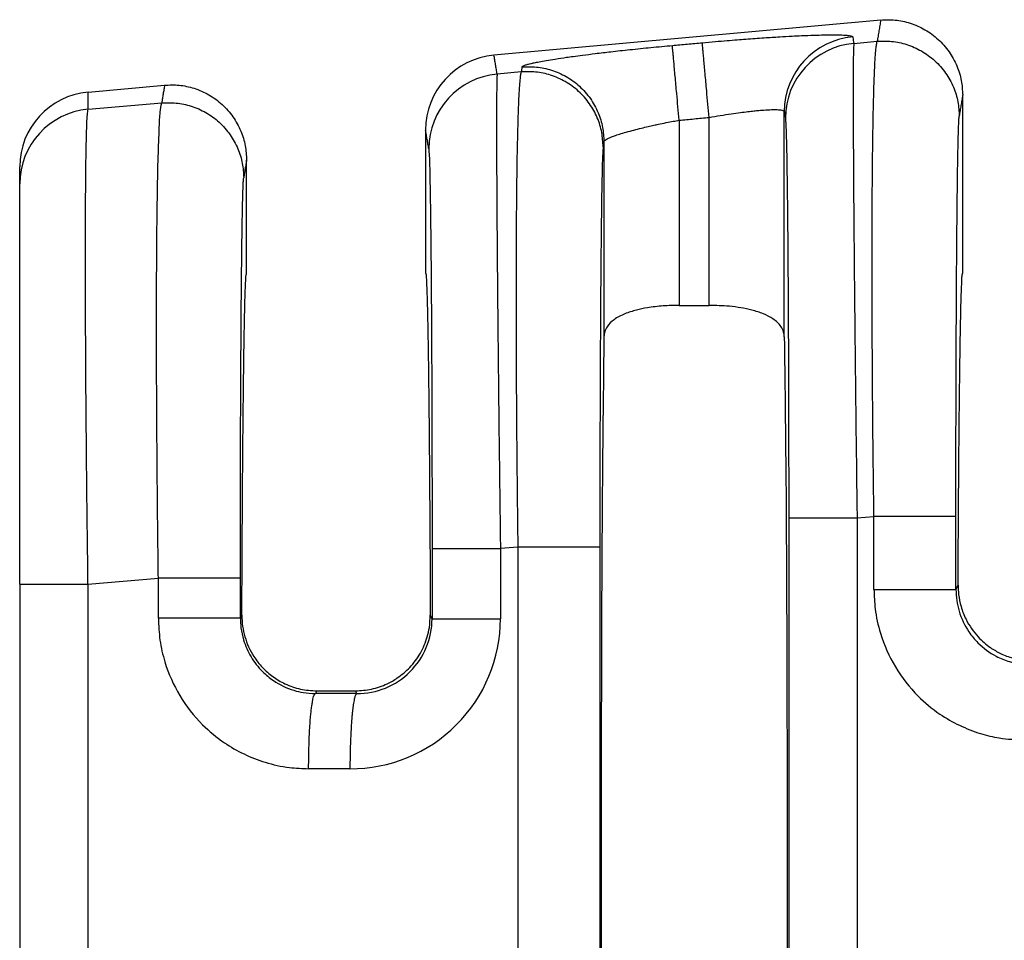
# Model space of a CAD drawing. Units: millimetres. Extents: x 364 to 643, y 89 to 304.
# Drawn here: x 540 to 549, y 161 to 168 of the extents above; entities that cross this region are included whole.
import ezdxf

# ---------------------------------------------------------------- set-up
doc = ezdxf.new("R2010")
doc.units = ezdxf.units.MM

msp = doc.modelspace()

# ---------------------------------------------------------------- linework, layer by layer
at = {"color": 7, "linetype": 'Continuous'}
for p, q in [((547.6742960656886, 168.405965239416), (544.3786795984558, 168.1063637423949)), ((547.4447639250604, 168.2071711031962), (547.644630936185, 168.224384669629)), ((544.6104603402468, 167.9630664221897), (544.4057751818589, 167.9454378923574)), ((540.9195639379875, 167.7918986823523), (541.5722960656885, 167.8512379666888)), ((548.3726654931254, 166.2507379068654), (548.3726654931253, 167.7672684369804)), ((540.9195637907046, 167.6451875860104), (541.5474681301582, 167.6992659103357)), ((545.9568084988657, 167.552344059737), (545.9568084988657, 165.9745000494757)), ((546.212022487385, 165.9745000494757), (546.212022487385, 167.5755453434556)), ((546.852708697455, 165.7069874320126), (546.8527080911115, 167.6251888208942)), ((543.7961654931253, 167.4677112740216), (543.7961654931254, 166.2505442782739)), ((545.3161228951392, 167.3690109020087), (545.3161222887957, 165.706987432013)), ((540.3374274067548, 167.0086895511773), (540.3374274067548, 167.1554005259106)), ((542.2706654931253, 166.2505442782739), (542.2706654931253, 167.2125411642531)), ((540.3374274067548, 163.5994770515382), (540.3374274067548, 167.0086895511773)), ((545.9568084988657, 165.9745000494757), (546.212022487385, 165.9745000494757)), ((547.4729285062714, 164.1638988446349), (547.6163521431813, 164.1762512197745)), ((544.5821815472024, 163.9149329723317), (544.4339397595168, 163.9021656334724)), ((544.5821815472024, 163.9149329723317), (544.5821815472143, 158.4161555842152)), ((545.2808743058756, 163.914932825041), (545.2808743058756, 158.4161557315061)), ((540.9194843388766, 163.599482807248), (541.5191893371546, 163.6511324604812)), ((540.3374274067548, 163.5994770515382), (540.3374274067548, 158.7316235454569)), ((548.3150449018567, 163.5538992936557), (548.3336630709692, 163.5911601589621)), ((542.2305288962582, 163.3346355299408), (542.2178820958302, 163.3093244184427)), ((543.8512613123938, 163.3046992222493), (543.8363020899926, 163.3346355299421)), ((542.8689659759467, 162.6895101384085), (542.8574544253282, 162.6664852836396)), ((542.8689659759467, 162.6895101384085), (543.197865010304, 162.6895101384085)), ((543.2096559805942, 162.6659264017323), (543.197865010304, 162.6895101384085))]:
    msp.add_line(p, q, dxfattribs=at)
for centre, radius, start, end in [((547.4931981201494, 167.6245099481335), 0.6404903888156139, 95.17157220260745, 179.9392706713797), ((547.5024963592684, 167.5692876090322), 0.6404907384861013, 95.17153540001769, 179.9392385994796), ((544.4370951335852, 167.4681015849561), 0.640929759305047, 95.2293012794317, 180.0348917651334), ((544.4635076125138, 167.3075543978718), 0.6404907384860942, 95.17153508088536, 179.939238599675), ((540.9769886777074, 167.1549204652768), 0.6395614511214626, 95.15139267127229, 179.9569932634847), ((540.9769009584938, 167.0082896094734), 0.639473676805356, 95.1442235847124, 179.9641658851533), ((543.1541188010756, 163.3051325686495), 1.279821013580005, 269.8894504529588, 359.9805736396482), ((543.2121803431928, 163.3050024572531), 0.6390810411414644, 269.7736817560554, 359.9728139540154)]:
    msp.add_arc(centre, radius, start, end, dxfattribs=at)
for points in [[(547.6742960656886, 168.405965239416), (547.6668415804361, 168.3603362594828), (547.6593870951834, 168.3147072795495), (547.6520090156843, 168.2695459745893), (547.644630936185, 168.224384669629)], [(547.6742960656886, 168.405965239416), (547.797039389973, 168.4052538290838), (547.9252856530532, 168.3787570974106), (548.0507917480589, 168.3235196731644), (548.16420847444, 168.2407182829064), (548.2567571375195, 168.1350657936948), (548.3229789978498, 168.0149100715394), (548.3608785958853, 167.8894807850253), (548.3726654931253, 167.7672684369804)], [(546.1540944314406, 168.2127496162634), (546.2655845652175, 168.22262936978), (546.3651975964847, 168.2310194639382), (546.4518003629607, 168.2379687717244), (546.5242597023641, 168.2435261661251), (546.6822083808349, 168.2547671221126), (546.8141747145748, 168.2631221291086), (546.9201986118615, 168.2690195212477), (547.0003199809724, 168.2728876326644), (547.0545787301854, 168.2751547974932), (547.1512307724238, 168.278318881454), (547.2276418271814, 168.2797307595639), (547.2861106362599, 168.2798299069886), (547.3289359414609, 168.279055798894), (547.3584164845859, 168.2778479104459), (547.3768510074365, 168.2766457168103), (547.4082056215442, 168.2731738736436), (547.4279718505269, 168.2684294349245), (547.4354653077307, 168.2623930569672)], [(547.4354653077307, 168.2623930569672), (547.4358421321742, 168.2601571840756), (547.4362189554028, 168.2579213184005), (547.4404914402315, 168.2325462107984), (547.4447639250604, 168.2071711031962)], [(547.6163521431813, 164.1762512197745), (547.6123356423807, 164.4969643404391), (547.6091898313143, 164.7856123693086), (547.6068009996809, 165.0393233111579), (547.6050554371789, 165.2552251707621), (547.6024250238293, 165.682917045755), (547.6011247060657, 166.053734169913), (547.6008383900162, 166.3674996235697), (547.601249981809, 166.6240364870584), (547.6020433875725, 166.8231678407127), (547.6029025134347, 166.964716764866), (547.6053727367555, 167.2372830255408), (547.6084568569772, 167.4618775049121), (547.6119056037612, 167.6429240269197), (547.6154697067689, 167.7848464155036), (547.6188998956616, 167.8920684946039), (547.6219469001007, 167.9690140881605), (547.6243614497475, 168.0201070201134), (547.6298328220691, 168.1105495756213), (547.6351681452135, 168.1706568966722), (547.6401674922342, 168.2065586918226), (547.644630936185, 168.224384669629)], [(547.644630936185, 168.224384669629), (547.7673298442969, 168.2236248408027), (547.8955548009476, 168.1971701229546), (548.0210662507866, 168.1420713505094), (548.1345160177971, 168.0594950535475), (548.2271224592452, 167.9541278583454), (548.2934173469163, 167.8342802035406), (548.331392751675, 167.7091438992445), (548.3432442020601, 167.5871804109543)], [(544.6175104595275, 168.0062150976239), (544.6266974758587, 168.0145445658369), (544.64754019364, 168.0228817101085), (544.6739223640416, 168.0305514029671), (544.6919792931745, 168.0350687010618), (544.7212244154297, 168.0416495445806), (544.7640588310807, 168.0502729159101), (544.8228836404011, 168.0609177974365), (544.9000999436646, 168.0735631715464), (544.9981088411449, 168.0881880206261), (545.0529045952816, 168.0958613800629), (545.1340003312071, 168.1066857037198), (545.2414345162628, 168.1202288053995), (545.3752456177903, 168.1360584989047), (545.5354721031309, 168.1537425980381), (545.716814878916, 168.1723127901739), (545.8988866699931, 168.1895489345599)], [(545.8988866699931, 168.1895489345599), (545.9626879312685, 168.1953490236362), (546.026489192544, 168.2011491127125), (546.0902918119923, 168.206949364488), (546.1540944314406, 168.2127496162634)], [(545.9568084988657, 167.552344059737), (545.9465528346348, 167.665166585788), (545.9360813942636, 167.7803609620278), (545.9292657703251, 167.8553377246297), (545.9228041887401, 167.9264195970215), (545.916881913454, 167.9915688778961), (545.9116629871776, 168.0489813301693), (545.9072738676795, 168.0972661219622), (545.9037947419247, 168.1355413916694), (545.9012560611579, 168.1634724335042), (545.8996392962557, 168.1812631059057), (545.8988866699931, 168.1895489345599)], [(546.212022487385, 167.5755453434556), (546.2017658431491, 167.6883677447363), (546.1912935838693, 167.8035620246539), (546.1844774892202, 167.878538737252), (546.1780154772812, 167.9496205684928), (546.1720927926417, 168.0147698143416), (546.1668734557314, 168.0721822344645), (546.1624839048577, 168.1204669938297), (546.1590043083512, 168.1587422277225), (546.1564650927639, 168.1866732267745), (546.1548477254114, 168.2044638479614), (546.1540944314406, 168.2127496162634)], [(547.4447639250604, 168.2071711031962), (547.4419758193201, 168.1415774075141), (547.4402459057679, 168.0038185513919), (547.4396115177793, 167.8069501570232), (547.4398966625142, 167.5807249709727), (547.4407889262785, 167.3477717783934), (547.4419758953777, 167.1307193644383), (547.4431451561179, 166.9521965142605), (547.4457270668931, 166.6139345761839), (547.4486401919646, 166.2813264041215), (547.4516766774137, 165.9663096392056), (547.4546286693217, 165.6808219225684), (547.45728831377, 165.4368008953421), (547.4594477568403, 165.246184198659), (547.4643312524635, 164.8350271120333), (547.468905891006, 164.4705916990732), (547.4729285062714, 164.1638988446349)], [(544.4057751818589, 167.9454378923574), (544.3990400944955, 167.9854388584533), (544.3923050071322, 168.0254398245491), (544.3854923027941, 168.065901783472), (544.3786795984558, 168.1063637423949)], [(544.6175104595275, 168.0062150976239), (544.6157477184472, 167.9954279352182), (544.6139849773671, 167.9846407728125), (544.612222658807, 167.9738535975011), (544.6104603402468, 167.9630664221897)], [(544.6175104595275, 168.0062150976239), (544.7402092831439, 168.005455280116), (544.8684341204641, 167.9790005492333), (544.9939454266416, 167.9239017487226), (545.1073950427445, 167.8413254220296), (545.2000013456025, 167.7359582106419), (545.2662961247134, 167.6161105660754), (545.3042714633993, 167.4909743070525), (545.3161228951392, 167.3690109020087)], [(544.4057751818589, 167.9454378923574), (544.4035538140627, 167.9019781476623), (544.4021061878829, 167.8289804260374), (544.4012571590133, 167.7420853402291), (544.4006314182298, 167.5565202112213), (544.4009125477949, 167.3173698785182), (544.4020907955568, 167.0276717673877), (544.4041564093634, 166.6904633030979), (544.4082368326253, 166.1764640941846), (544.4137076829303, 165.6039937032668), (544.4204590100857, 164.9844509874973), (544.4253425056893, 164.5732939024821), (544.4299171442293, 164.2088584896292), (544.4339397595168, 163.9021656334724)], [(544.6104603402468, 167.9630664221897), (544.6059968965606, 167.9452404457977), (544.6009975494026, 167.9093386503838), (544.5956622258522, 167.8492313246021), (544.5901908529886, 167.7587887571069), (544.5824189781181, 167.5610172237268), (544.576722731571, 167.3338512976219), (544.5727665288806, 167.1000321104772), (544.5702147855807, 166.8823007939772), (544.5687319172046, 166.7033984798069), (544.5672398982425, 166.4125808087355), (544.5666774310666, 166.1247417659265), (544.5668467005198, 165.8474150916996), (544.5675498914451, 165.5881345263744), (544.5685891886852, 165.3544338102705), (544.5697667770833, 165.1538466837075), (544.570884841482, 164.993906887005), (544.5734801669914, 164.6833019473665), (544.5763516808282, 164.3969522427975), (544.5793139514219, 164.139336381664), (544.5821815472024, 163.9149329723317)], [(545.3090736060924, 167.3258621635068), (545.2972221557083, 167.4478256517955), (545.259246750952, 167.5729619560915), (545.192951863281, 167.6928096109029), (545.1003454218418, 167.7981768061014), (544.9868956547466, 167.8807531032369), (544.8613842050025, 167.935851875513), (544.733159248273, 167.9623065933714), (544.6104603402468, 167.9630664221897)], [(541.5722960656885, 167.8512379666888), (541.5660508789293, 167.8130111151141), (541.5598056921701, 167.7747842635392), (541.5536369111644, 167.7370250869376), (541.5474681301582, 167.6992659103357)], [(541.5722960656885, 167.8512379666888), (541.695039389973, 167.8505265563565), (541.8232856530532, 167.8240298246833), (541.9487917480648, 167.7687924004338), (542.06220847444, 167.6859910101791), (542.1547571375157, 167.5803385209729), (542.2209789978498, 167.4601827988122), (542.2588785958853, 167.334753512298), (542.2706654931253, 167.2125411642531)], [(540.9195637907046, 167.6451875860104), (540.919563864346, 167.6815933876113), (540.9195639379875, 167.7179991892123), (540.9195639379875, 167.7549489357823), (540.9195639379875, 167.7918986823523)], [(548.3726654931253, 167.7672684369804), (548.3653329265442, 167.7223857224731), (548.3580003599631, 167.6775030079656), (548.3506222810115, 167.63234170946), (548.3432442020601, 167.5871804109543)], [(540.9194843388766, 163.599482807248), (540.9139381189188, 164.0400224538492), (540.9098485750113, 164.4062913977423), (540.9070499859594, 164.6868896697501), (540.9028185127863, 165.1894141874093), (540.9001388418772, 165.6110600758684), (540.8986601889769, 165.9516121628883), (540.898031769831, 166.2108552762304), (540.897902800185, 166.388574243656), (540.8984059842355, 166.6994158667577), (540.8997041877914, 166.9467154993119), (540.9015093167914, 167.1373644493039), (540.9035332771737, 167.2782540247186), (540.9054879748771, 167.3762755335411), (540.9070853158402, 167.4383202837566), (540.9101258902813, 167.5263677963301), (540.9142378464218, 167.6007504076457), (540.9195637907046, 167.6451875860104)], [(541.5191893371546, 163.6511324604812), (541.5127143422917, 164.1937573633705), (541.5078926311522, 164.7301064114674), (541.506299596695, 164.9658252656432), (541.5047449822816, 165.2753064366597), (541.5037715927225, 165.6378773399987), (541.5039222328278, 166.0328653911424), (541.5057397074081, 166.4395980055727), (541.5077471959434, 166.670181254387), (541.5115558892492, 166.9525515609687), (541.5178212257127, 167.2422926536644), (541.527198643721, 167.4949882608203), (541.5355911284656, 167.6213800488391), (541.5474681301582, 167.6992659103357)], [(541.5474681301582, 167.6992659103357), (541.6701670380866, 167.6985060814814), (541.7983919949208, 167.6720513636613), (541.9239034447655, 167.6169525912129), (542.0373532117704, 167.5343762942541), (542.1299596532147, 167.4290090990575), (542.1962545408895, 167.3091614442473), (542.2342299456484, 167.1840251399511), (542.2460813960333, 167.0620616516609)], [(546.212022487385, 167.5755453434556), (546.3075861454217, 167.5921662597415), (546.4011612797333, 167.6069290525737), (546.4783670467714, 167.6178693810322), (546.5430385124398, 167.6260334324782), (546.5952174026023, 167.6318294665485), (546.6349454431231, 167.63566574288), (546.6622643598664, 167.6379505211094), (546.7293020406391, 167.6419531014165), (546.7829411552987, 167.6425209253016), (546.8221111098691, 167.6396349610548), (546.8410250861311, 167.6353082000612), (546.8501352221638, 167.6301998435797), (546.8527080911115, 167.6251888208942)], [(545.3161228951392, 167.3690109020087), (545.3184580084902, 167.3746303659174), (545.326517700616, 167.382424111658), (545.3430154139063, 167.3926522525085), (545.3542796421998, 167.398304898251), (545.3740722744666, 167.4069980099667), (545.4045735055978, 167.4186979486672), (545.4479635304849, 167.4333710753641), (545.5064225440195, 167.4509837510686), (545.5713951372826, 167.4687051403202), (545.634714093636, 167.4846410593906), (545.6928477756956, 167.4983637426031), (545.7422645460769, 167.5094454242811), (545.7794327673954, 167.5174583387479), (545.8473592918899, 167.5314530607106), (545.9071560164251, 167.5431136020569), (545.9568084988657, 167.552344059737)], [(545.9568084988657, 167.552344059737), (546.0206126762314, 167.5581444504328), (546.0844168535971, 167.5639448411285), (546.148219670491, 167.5697450922921), (546.212022487385, 167.5755453434556)], [(546.8527080911115, 167.6251888208942), (546.8530845513129, 167.6229529374637), (546.8534610127294, 167.6207170468166), (546.8577334968347, 167.5953419435711), (546.8620059809404, 167.5699668406846)], [(546.8620059809404, 167.5699668406846), (546.8650798076798, 167.5334652039624), (546.8677347025796, 167.4717803644969), (546.8699325716286, 167.3983684998212), (546.8733108992661, 167.2423727507293), (546.8764826261822, 167.0413767467545), (546.8794142789621, 166.7979085930493), (546.882072384191, 166.5144963947662), (546.8851105916377, 166.0825941072234), (546.8874888038811, 165.6014283346949), (546.8891607485967, 165.0805175645245), (546.8899762180646, 164.626913122364), (546.8902500592523, 164.1638963016057)], [(548.3150449018434, 164.1762510724849), (548.3153155960315, 164.6370222094302), (548.3161236508556, 165.0893982546154), (548.317180248227, 165.4489706529207), (548.3184303882182, 165.7607393709118), (548.3197658008642, 166.0245761243948), (548.3210782162002, 166.2403526291756), (548.3222593642615, 166.4079406010602), (548.3232009750832, 166.5272117558547), (548.3242677695067, 166.6499493952586), (548.3257091727716, 166.7974789095348), (548.3275314294281, 166.95876534834), (548.3297407840266, 167.1227737613307), (548.3323434811178, 167.2784691981635), (548.3353457652521, 167.4148167084948), (548.3376408271184, 167.4913401551995), (548.339749493384, 167.5420896683571), (548.3416309047858, 167.5722936271984), (548.3432442020601, 167.5871804109543)], [(543.8230172341857, 167.3082336295221), (543.8162821493223, 167.3482345912435), (543.8095470644589, 167.3882355529651), (543.8028562787921, 167.4279734134933), (543.7961654931253, 167.4677112740216)], [(543.8230172341857, 167.3082336295221), (543.8270318816706, 167.2531421845461), (543.8309438248741, 167.1366352886527), (543.8344945869741, 166.9712115305273), (543.8374732009474, 166.7811614407083), (543.8398904151269, 166.5854360194471), (543.8417569778456, 166.4029862669951), (543.8430836374366, 166.2527631836037), (543.8451944413828, 165.9686763100845), (543.8468639239276, 165.6892833745664), (543.8481442531584, 165.4245910440932), (543.8490875971628, 165.1846059857086), (543.8497461240281, 164.9793348664564), (543.8501720018421, 164.8187843533803), (543.8509874713196, 164.3651799031602), (543.8512613124976, 163.9021630904431)], [(545.3090736060924, 167.3258621635068), (545.3050732268588, 167.2702521096287), (545.3011751689419, 167.1534984479081), (545.2977948537953, 166.9967739220892), (545.2946215351099, 166.7948991549405), (545.2916888358183, 166.5504227914776), (545.2890303788535, 166.2658934767163), (545.2880887680491, 166.146622321059), (545.2869076200134, 165.9790343485497), (545.2855952047092, 165.7632578435126), (545.2842597920994, 165.4994210902717), (545.2830096521467, 165.1876523731511), (545.2819530548138, 164.8280799764748), (545.2812837157119, 164.4808780901506), (545.280959149737, 164.1733713524056), (545.2808743058756, 163.914932825041)], [(545.3161228951392, 167.3690109020087), (545.3143605686429, 167.3582237016186), (545.3125982421467, 167.3474365012285), (545.3108359241195, 167.3366493323677), (545.3090736060924, 167.3258621635068)], [(542.2706654931253, 167.2125411642531), (542.2645422250374, 167.1750605781042), (542.2584189569496, 167.1375799919552), (542.2522501764915, 167.099820821808), (542.2460813960333, 167.0620616516609)], [(542.2178820958168, 163.6511323131916), (542.2179756244583, 163.9224408680288), (542.2182214015146, 164.166679032368), (542.218567212975, 164.3814306326503), (542.2189608448289, 164.5642794953171), (542.2193110311998, 164.6990441997529), (542.2198265173538, 164.8678915870103), (542.2205402954105, 165.0644994922591), (542.2214853574894, 165.2825457506688), (542.2226946957104, 165.5157081974094), (542.2242013021928, 165.7576646676503), (542.2260381690566, 166.0020929965614), (542.2286966260244, 166.2866223046804), (542.2316293253273, 166.5310986632888), (542.234802644037, 166.7329734266939), (542.2381829592255, 166.889697949203), (542.2404780210908, 166.9662213958773), (542.2425866873559, 167.016970909034), (542.2444680987578, 167.0471748678897), (542.2460813960333, 167.0620616516609)], [(542.2305288962582, 163.3346355299408), (542.2321931267941, 163.6998868871764), (542.2341016790879, 164.0471167520446), (542.2362429611644, 164.3748203369198), (542.2386053810484, 164.6814928541766), (542.2411773467647, 164.9656295161896), (542.2439472663383, 165.2257255353332), (542.2469035477939, 165.4602761239819), (542.2500158199746, 165.6666323985673), (542.2532502253057, 165.8427733523828), (542.2565899421845, 165.9881360130959), (542.2600181490084, 166.1021574083741), (542.2635180241749, 166.1842745658848), (542.2670727460815, 166.2339245132956), (542.2706654931253, 166.2505442782739)], [(543.7961654931254, 166.2505442782739), (543.7997582401692, 166.2339245132956), (543.8033129620758, 166.1842745658848), (543.8068128372422, 166.1021574083742), (543.8102410440662, 165.988136013096), (543.8135807609449, 165.842773352383), (543.816815166276, 165.6666323985676), (543.8199274384568, 165.4602761239823), (543.8228837199124, 165.2257255353337), (543.8256536394858, 164.9656295161902), (543.8282256052022, 164.6814928541774), (543.8305880250863, 164.3748203369207), (543.8327293071627, 164.0471167520456), (543.8346378594566, 163.6998868871776), (543.8363020899926, 163.3346355299421)], [(548.3336630709692, 163.5911601589621), (548.3354060133148, 163.9276223259499), (548.3373619681837, 164.2465879249796), (548.3395205304861, 164.5468164926334), (548.3418712951324, 164.8270675654938), (548.3444038570328, 165.086100680143), (548.3471078110979, 165.3226753731635), (548.3499727522377, 165.5355511811376), (548.3529720321019, 165.7225569915032), (548.3560762875387, 165.8820444887914), (548.3592710412573, 166.013557405225), (548.3625418159664, 166.1166394730266), (548.3658741343748, 166.1908344244188), (548.3692535191915, 166.2356859916242), (548.3726654931254, 166.2507379068654)], [(545.9568084988657, 165.9745000494757), (545.819408595513, 165.9693516392699), (545.6860228766556, 165.9534481682767), (545.5927262530864, 165.9339861277399), (545.4940325707099, 165.9019878556841), (545.4021545390046, 165.8523404217296), (545.3431075176992, 165.792445037059), (545.3230241988177, 165.7503119675168), (545.3161222887957, 165.706987432013)], [(546.852708697455, 165.7069874320126), (546.8467139712384, 165.7472661882818), (546.8257329068356, 165.7924306900411), (546.7563771264236, 165.8595364230469), (546.6747986426461, 165.9019877630315), (546.5761201554159, 165.933982182976), (546.4828357032947, 165.9534435651168), (546.3847941835322, 165.9662802187783), (546.212022487385, 165.9745000494757)], [(545.3161222887957, 165.706987432013), (545.3032005281627, 164.5796928979389), (545.2946833255638, 162.9951440668515), (545.2917117017041, 161.165544278274), (545.2946833255638, 159.3359444896964), (545.3032005281627, 157.7513956586091), (545.3161222887957, 156.6241011245349)], [(546.852708697455, 165.7069874320126), (546.8656304580879, 164.5796928979384), (546.8741476606867, 162.9951440668511), (546.8771192845466, 161.1655442782738), (546.8741476606867, 159.3359444896965), (546.8656304580879, 157.7513956586093), (546.852708697455, 156.6241011245352)], [(546.8902500592523, 164.1638963016057), (546.907505244022, 164.1638967452446), (546.932137244907, 164.1638970294719), (546.985509145708, 164.163897313747), (547.059710642625, 164.1638975731203), (547.1512672892095, 164.163897831943), (547.2547687568556, 164.1638981167686), (547.3639806972815, 164.1638984501085), (547.4729285062714, 164.1638988446349)], [(546.8902500592523, 164.1638963016057), (546.8902500591983, 162.6647202899394), (546.8902500591441, 161.1655442782732), (546.8902500591983, 159.666368266607), (546.8902500592523, 158.1671922549409)], [(547.4729285062714, 164.1638988446349), (547.4729285056475, 162.664721561454), (547.4729285050237, 161.1655442782732), (547.472928505658, 159.6663669950922), (547.4729285062924, 158.1671897119112)], [(547.6163521631379, 163.5539009708826), (547.6163521517077, 163.6010225288935), (547.6163521402774, 163.6481442965539), (547.6163521406404, 163.9121977581642), (547.6163521431813, 164.1762512197745)], [(548.3150449018434, 164.1762510724849), (548.2940787000448, 164.17625109985), (548.2636158853655, 164.1762511167826), (548.1970029845393, 164.1762511325024), (548.1043461251617, 164.1762511461297), (547.991245455752, 164.1762511597195), (547.8662171151277, 164.1762511754768), (547.8021574436666, 164.1762511847594), (547.738545264456, 164.176251195177), (547.6763441321534, 164.1762512068372), (547.6163521431813, 164.1762512197745)], [(548.3150449018567, 163.5538992936557), (548.3150449018538, 163.6010218999334), (548.3150449018508, 163.6481442965539), (548.3150449018499, 163.9121976845194), (548.3150449018434, 164.1762510724849)], [(543.8512613124976, 163.9021630904431), (543.8685164972674, 163.902163534082), (543.8931484981524, 163.9021638183094), (543.9465203989533, 163.9021641025845), (544.0207218958703, 163.9021643619577), (544.1122785424549, 163.9021646207805), (544.215780010101, 163.9021649056061), (544.3249919505269, 163.902165238946), (544.4339397595168, 163.9021656334724)], [(543.8512613124976, 163.9021630904431), (543.8512613124436, 163.7527973685193), (543.8512613123895, 163.6034316465954), (543.8512613123917, 163.4540654344223), (543.8512613123938, 163.3046992222493)], [(544.4339397595168, 163.9021656334724), (544.4339397588928, 163.7527986400339), (544.433939758269, 163.6034316465954), (544.433939749681, 163.4540651434417), (544.433939741093, 163.3046986402881)], [(545.2808743058756, 163.914932825041), (545.2599081040763, 163.9149328524064), (545.2294452893963, 163.914932869339), (545.1628323885683, 163.914932885059), (545.0701755291885, 163.9149328986863), (544.957074859777, 163.9149329122762), (544.8320465191507, 163.9149329280337), (544.7679868476889, 163.9149329373163), (544.7043746684777, 163.914932947734), (544.6421735361748, 163.9149329593942), (544.5821815472024, 163.9149329723317)], [(541.5191893571113, 163.3093260956696), (541.5191893456811, 163.3947774588116), (541.5191893342508, 163.4802288219537), (541.5191893357027, 163.5656806412174), (541.5191893371546, 163.6511324604812)], [(542.2178820958168, 163.6511323131916), (542.1969158940182, 163.6511323405567), (542.1664530793389, 163.6511323574892), (542.0998401785126, 163.6511323732091), (542.007183319135, 163.6511323868364), (541.8940826497255, 163.6511324004262), (541.7690543091012, 163.6511324161835), (541.70499463764, 163.6511324254661), (541.6413824584293, 163.6511324358837), (541.5791813261268, 163.6511324475438), (541.5191893371546, 163.6511324604812)], [(542.2178820958302, 163.3093244184427), (542.2178820958271, 163.3947766201982), (542.2178820958242, 163.4802288219537), (542.2178820958204, 163.5656805675726), (542.2178820958168, 163.6511323131916)], [(540.3374274067548, 163.5994770515382), (540.3536723447334, 163.599478057853), (540.3777624575121, 163.5994787023997), (540.4307318402435, 163.5994793445668), (540.5048368086399, 163.5994799293915), (540.5965725713978, 163.59948051293), (540.7004430949918, 163.5994811563842), (540.8101050695803, 163.5994819115288), (540.9194843388766, 163.599482807248)], [(540.9194843388766, 163.599482807248), (540.9194844340822, 162.3825150478073), (540.9194845292876, 161.1655472883665), (540.9194844536113, 159.9485765171513), (540.9194843779349, 158.731605745936)], [(547.6163521631379, 163.5539009708826), (547.6269634397898, 163.3892402697167), (547.6719070134632, 163.1804090043016), (547.7993961144995, 162.8932999694683), (547.9927677462395, 162.6457416793226), (548.1786101256912, 162.4920452241144), (548.5258585334329, 162.3259377147602), (548.6847098535015, 162.2884554665739), (548.8966108510533, 162.2704477361194)], [(547.6163521631379, 163.5539009708826), (547.6968698684303, 163.5539007781472), (547.7808543440213, 163.5539006106163), (547.8662171302329, 163.5539004664529), (547.950435313514, 163.5539003429561), (548.0307303245886, 163.5539002338259), (548.1043461333013, 163.5539001322691), (548.153692025361, 163.5539000562852), (548.1970029893808, 163.5538999770916), (548.2338029639328, 163.5538998919408), (548.2636158875891, 163.5538997980854), (548.2864147789991, 163.5538996923411), (548.3023315554938, 163.5538995737543), (548.3097039437632, 163.5538994618459), (548.3150449018567, 163.5538992936557)], [(548.3150449018567, 163.5538992936557), (548.3219362368302, 163.4599511624696), (548.3423589804535, 163.368428129671), (548.4256975504288, 163.1931600493044), (548.5030535458926, 163.0994074586513), (548.6587082767708, 162.984647599407), (548.7707414421412, 162.9386641140088), (548.873750136572, 162.9164461097819), (548.954617231355, 162.9110601588526)], [(548.3336630709692, 163.5911601589621), (548.3382511733195, 163.5108162084954), (548.3586798882922, 163.4093678779723), (548.4013985260173, 163.2992871687097), (548.5050325683835, 163.1492465600097), (548.6094417432475, 163.0586068571125), (548.6946826501676, 163.0088245663905), (548.800940755564, 162.9686530584957), (548.9717329874608, 162.9452942782739)], [(541.5191893571113, 163.3093260956696), (541.5329642491738, 163.121829380037), (541.5747442074365, 162.9358341290886), (541.7022333084727, 162.6487250942556), (541.8956049402133, 162.4011668041092), (542.0814473196666, 162.2474703489), (542.4286957274061, 162.0813628395474), (542.6358823783187, 162.036631932748), (542.7994480450268, 162.0258728609064)], [(542.2178820958302, 163.3093244184427), (542.196915894981, 163.3093247300571), (542.1664530815626, 163.3093249228724), (542.0998401833542, 163.3093251018786), (542.0071833272746, 163.3093252570561), (541.8940826614352, 163.3093254118068), (541.7690543242063, 163.3093255912399), (541.6413964826418, 163.3093258161329), (541.5191893571113, 163.3093260956696)], [(542.2178820958302, 163.3093244184427), (542.2230596205268, 163.2278252587678), (542.2451961744267, 163.1238532544583), (542.3088594267822, 162.9795101591588), (542.4058907398662, 162.8548325834382), (542.4995134782909, 162.7773002543933), (542.6735786361146, 162.6940892387958), (542.7526826009441, 162.6754564663733), (542.8574544253282, 162.6664852836396)], [(542.2305288962582, 163.3346355299408), (542.2368191201963, 163.241708349248), (542.2563275004422, 163.1507469740866), (542.3325114233519, 162.9831273706635), (542.4052519867723, 162.889932895631), (542.4951363101719, 162.8108390686787), (542.5981154571248, 162.7500012008531), (542.7301950865783, 162.7048141846382), (542.8689659759467, 162.6895101384085)], [(543.197865010304, 162.6895101384085), (543.3366273343664, 162.7048122718138), (543.468699628193, 162.7499937241248), (543.5551448365785, 162.7992278588683), (543.661578823677, 162.8899327088997), (543.751418879027, 163.0113644327604), (543.8104982269107, 163.1507289079952), (543.8282447732312, 163.2299033239557), (543.8363020899926, 163.3346355299421)], [(543.8512613123938, 163.3046992222493), (543.8685164961448, 163.3046991207244), (543.8931484956167, 163.3046990556803), (543.9465203936807, 163.3046989906251), (544.0207218872998, 163.3046989312687), (544.1122785304879, 163.3046988720382), (544.2157799951118, 163.3046988068571), (544.3249919332947, 163.3046987305737), (544.433939741093, 163.3046986402881)], [(542.7994480450268, 162.0258728609064), (542.8005864925431, 162.1413766333553), (542.803807113827, 162.2594398187792), (542.8072052184443, 162.3362044204839), (542.8115601425777, 162.4087753584695), (542.8167894340687, 162.4749682574266), (542.8212351842513, 162.5192621630418), (542.8260268554784, 162.5581608519424), (542.8310787756628, 162.5913068336394), (542.8363052727174, 162.6183426176436), (542.8424139433585, 162.6416880673481), (542.84852392794, 162.657135733535), (542.8518706180325, 162.662439186315), (542.8551681508924, 162.6655488024668), (542.8563112881103, 162.6660170430532), (542.8574544253282, 162.6664852836396)], [(543.2096559805942, 162.6659264017323), (543.1216057670563, 162.66606612193), (543.0335555535185, 162.6662058421277), (542.9455049894234, 162.6663455628837), (542.8574544253282, 162.6664852836396)], [(543.2096559805942, 162.6659264017323), (543.2088966719522, 162.6656989914679), (543.2081373633101, 162.6654715812035), (543.2041681171634, 162.6619405117085), (543.2007254601904, 162.656576847881), (543.1966574369708, 162.6471388004466), (543.19257363696, 162.6342420296279), (543.1885067828794, 162.6177837312256), (543.1843143535227, 162.5966553575751), (543.1802226878124, 162.5715706983868), (543.1762756497407, 162.5427127887997), (543.1725171032999, 162.5102646639531), (543.1689909124825, 162.474409358986), (543.1649901854055, 162.4254479494555), (543.1614696948955, 162.3725917151298), (543.1584642252361, 162.3167621894617), (543.1560085607113, 162.2588809059039), (543.1536184105082, 162.1801956292474), (543.1521887802523, 162.101724178904), (543.1516494473682, 162.0253139373219)], [(543.1516494473682, 162.0253139373219), (543.0635989215199, 162.025453681343), (542.9755483956716, 162.0255934253641), (542.8874982203491, 162.0257331431352), (542.7994480450268, 162.0258728609064)]]:
    msp.add_spline(points, degree=3, dxfattribs=at)

doc.saveas('drawing.dxf')
